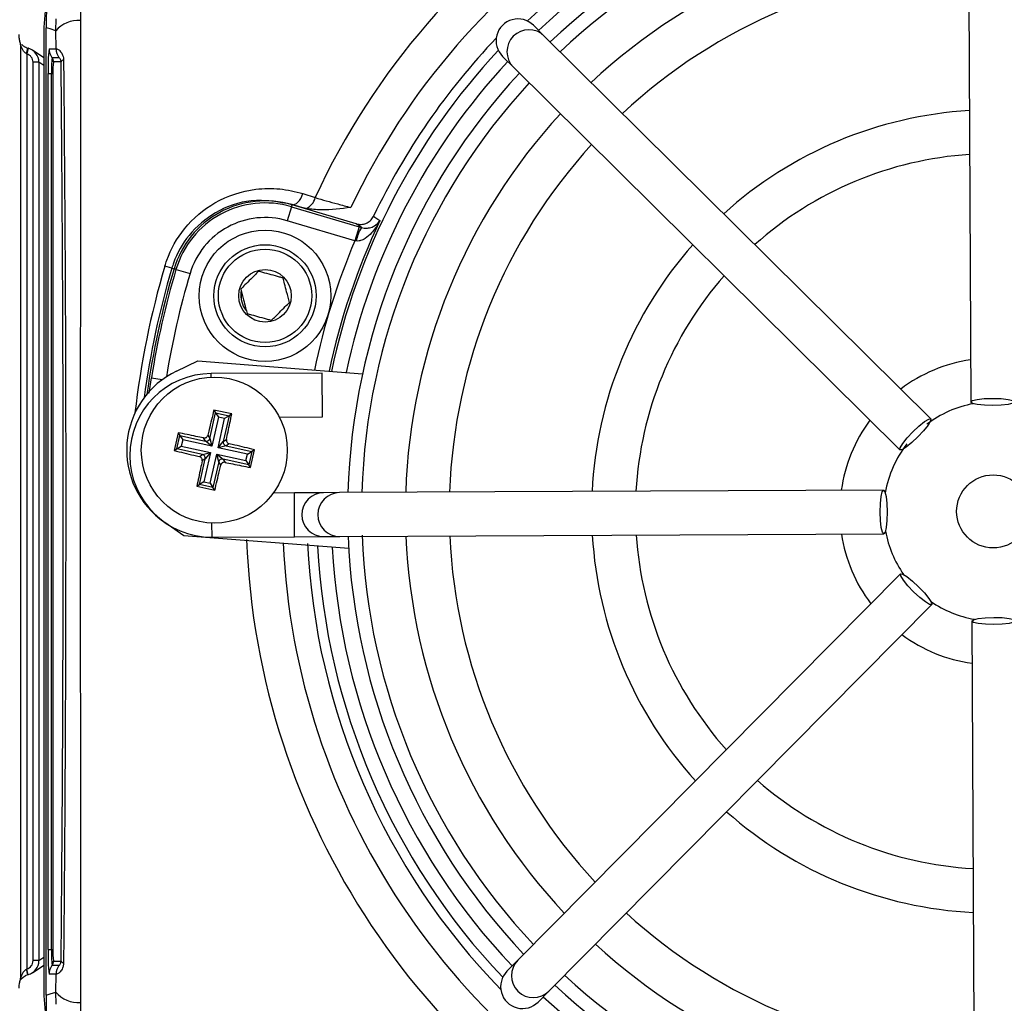
# Model space of a CAD drawing. Units: millimetres. Extents: x -5 to 599, y -5 to 425.
# Drawn here: x 96 to 107, y 233 to 245 of the extents above; entities that cross this region are included whole.
import ezdxf

# ---------------------------------------------------------------- set-up
doc = ezdxf.new("R2010")
doc.units = ezdxf.units.MM
doc.header["$PDSIZE"] = -1
doc.layers.add('DIMENSIONS', color=7, linetype='Continuous')
doc.styles.add('SLDTEXTSTYLE1', font='GOTHIC.TTF', dxfattribs={"width": 0.913})
doc.dimstyles.new('SLDDIMSTYLE3', dxfattribs={"dimtxt": 3.704167, "dimasz": 4.7625, "dimexe": 0, "dimexo": 0.0625, "dimgap": 0.926042, "dimtad": 1, "dimdec": 1, "dimlfac": 6, "dimrnd": 1e-09, "dimzin": 4, "dimdsep": 46, "dimtxsty": 'SLDTEXTSTYLE1', "dimsah": 1, "dimcen": 0.09, "dimadec": 0, "dimazin": 1, "dimtfac": 1, "dimtdec": 1, "dimtofl": 0, "dimtmove": 0, "dimatfit": 3, "dimfxl": 1, "dimfrac": 2, "dimtolj": 1, "dimtzin": 12, "dimarcsym": 0})

# ---------------------------------------------------------------- blocks, each defined once
blk = doc.blocks.new('_D_15')
at = {"layer": 'Defpoints', "color": 0}
for p in [(69.609, 254.918), (190.443, 254.918), (69.609, 223.251)]:
    blk.add_point(p, dxfattribs=at)
at = {"layer": 'DIMENSIONS', "color": 0, "lineweight": -2}
for p, q in [((69.672, 254.918), (190.443, 254.918)), ((190.443, 228.014), (190.443, 250.155)), ((69.672, 223.251), (190.443, 223.251))]:
    blk.add_line(p, q, dxfattribs=at)
at = {"layer": 'DIMENSIONS', "color": 0}
for points in [[(191.237, 250.155), (189.649, 250.155), (190.443, 254.918)], [(189.649, 228.014), (191.237, 228.014), (190.443, 223.251)]]:
    blk.add_solid(points, dxfattribs=at)
at = {"layer": 'DIMENSIONS', "color": 0, "insert": (184.716, 239.085), "char_height": 3.70417, "attachment_point": 2, "rotation": 90, "style": 'SLDTEXTSTYLE1'}
blk.add_mtext('\\A1;190.0 [7.48]', dxfattribs=at)

msp = doc.modelspace()

# ---------------------------------------------------------------- linework, layer by layer
at = {"color": 0, "linetype": 'Continuous', "lineweight": 25}
for p, q in [((106.44, 246.541), (106.47, 240.333)), ((96.311, 244.8), (96.309, 244.69)), ((96.029, 244.572), (96.032, 244.707)), ((101.603, 244.51), (101.478, 244.634)), ((95.893, 244.613), (95.893, 233.557)), ((95.919, 233.564), (95.919, 244.605)), ((96.031, 244.366), (96.029, 244.572)), ((95.63, 233.766), (95.63, 244.403)), ((106.014, 240.142), (101.603, 244.51)), ((95.696, 244.308), (95.695, 244.308)), ((95.714, 244.372), (95.696, 244.308)), ((95.696, 244.308), (95.696, 233.862)), ((95.893, 244.263), (95.762, 244.35)), ((95.951, 244.366), (96.031, 244.366)), ((95.769, 233.958), (95.769, 244.211)), ((95.836, 244.211), (95.769, 244.211)), ((95.836, 244.211), (95.836, 233.958)), ((95.893, 244.173), (95.836, 244.211)), ((95.984, 244.266), (96.064, 244.266)), ((96.089, 244.216), (96.001, 244.216)), ((101.127, 244.279), (101.251, 244.155)), ((95.941, 234.085), (95.941, 244.085)), ((95.941, 244.085), (95.978, 244.085)), ((95.978, 244.085), (95.996, 244.085)), ((95.978, 234.085), (95.978, 244.085)), ((95.996, 244.085), (95.996, 234.085)), ((101.251, 244.155), (105.662, 239.787)), ((98.848, 242.712), (98.988, 242.667)), ((98.717, 242.562), (98.67, 242.403)), ((98.717, 242.562), (98.724, 242.585)), ((98.717, 242.562), (99.489, 242.334)), ((98.725, 242.587), (98.724, 242.585)), ((99.457, 242.368), (98.724, 242.585)), ((98.821, 242.556), (98.724, 242.585)), ((98.821, 242.556), (98.725, 242.587)), ((98.881, 242.541), (98.821, 242.556)), ((99.441, 242.174), (98.67, 242.403)), ((99.489, 242.334), (99.441, 242.174)), ((99.489, 242.334), (99.515, 242.326)), ((99.455, 242.172), (99.441, 242.174)), ((97.353, 241.861), (97.273, 241.885)), ((97.353, 241.861), (97.378, 241.854)), ((97.4, 241.847), (97.378, 241.854)), ((97.4, 241.847), (97.56, 241.8)), ((98.147, 241.518), (98.144, 241.596)), ((97.406, 240.687), (97.648, 240.802)), ((97.648, 240.802), (99.529, 240.654)), ((97.095, 240.434), (97.12, 240.609)), ((97.12, 240.609), (97.243, 240.589)), ((99.068, 240.664), (97.802, 240.658)), ((97.802, 240.617), (97.802, 240.658)), ((99.071, 240.164), (99.068, 240.664)), ((97.787, 239.918), (97.852, 240.211)), ((97.883, 240.162), (97.809, 239.828)), ((98.036, 240.197), (97.832, 240.242)), ((97.832, 240.242), (97.852, 240.211)), ((97.852, 240.211), (98.005, 240.177)), ((97.852, 240.211), (97.883, 240.162)), ((97.881, 239.812), (97.955, 240.146)), ((97.955, 240.146), (97.883, 240.162)), ((98.005, 240.177), (97.94, 239.884)), ((98.005, 240.177), (97.955, 240.146)), ((98.036, 240.197), (98.005, 240.177)), ((98.58, 240.162), (99.071, 240.164)), ((97.425, 239.983), (97.379, 239.78)), ((97.41, 239.799), (97.444, 239.952)), ((97.425, 239.983), (97.444, 239.952)), ((97.444, 239.952), (97.737, 239.887)), ((97.444, 239.952), (97.476, 239.903)), ((97.737, 239.887), (97.714, 239.923)), ((97.763, 239.955), (97.787, 239.918)), ((97.787, 239.918), (97.809, 239.828)), ((97.94, 239.884), (97.976, 239.907)), ((97.379, 239.78), (97.41, 239.799)), ((97.41, 239.799), (97.46, 239.831)), ((97.703, 239.734), (97.41, 239.799)), ((97.476, 239.903), (97.46, 239.831)), ((97.46, 239.831), (97.793, 239.756)), ((97.809, 239.828), (97.476, 239.903)), ((97.809, 239.828), (97.737, 239.887)), ((97.881, 239.812), (97.94, 239.884)), ((97.971, 239.835), (97.881, 239.812)), ((98.214, 239.738), (97.881, 239.812)), ((98.007, 239.858), (97.971, 239.835)), ((97.971, 239.835), (98.264, 239.769)), ((97.667, 239.711), (97.703, 239.734)), ((97.669, 239.391), (97.734, 239.684)), ((97.734, 239.684), (97.698, 239.661)), ((97.703, 239.734), (97.793, 239.756)), ((97.793, 239.756), (97.719, 239.423)), ((97.793, 239.756), (97.734, 239.684)), ((97.791, 239.407), (97.865, 239.74)), ((97.887, 239.65), (97.865, 239.74)), ((97.865, 239.74), (97.937, 239.682)), ((97.865, 239.74), (98.198, 239.666)), ((97.937, 239.682), (97.96, 239.645)), ((98.23, 239.616), (97.937, 239.682)), ((98.198, 239.666), (98.214, 239.738)), ((98.214, 239.738), (98.264, 239.769)), ((98.264, 239.769), (98.23, 239.616)), ((98.249, 239.586), (98.295, 239.789)), ((98.295, 239.789), (98.264, 239.769)), ((97.887, 239.65), (97.822, 239.357)), ((97.91, 239.614), (97.887, 239.65)), ((98.198, 239.666), (98.23, 239.616)), ((98.249, 239.586), (98.23, 239.616)), ((97.638, 239.372), (97.669, 239.391)), ((97.638, 239.372), (97.842, 239.326)), ((97.719, 239.423), (97.669, 239.391)), ((97.822, 239.357), (97.669, 239.391)), ((97.719, 239.423), (97.791, 239.407)), ((97.791, 239.407), (97.822, 239.357)), ((97.842, 239.326), (97.822, 239.357)), ((98.751, 239.296), (98.512, 239.295)), ((99.084, 239.298), (98.751, 239.296)), ((98.754, 238.796), (98.751, 239.296)), ((99.267, 239.299), (99.084, 239.298)), ((105.475, 239.329), (99.267, 239.299)), ((97.491, 238.808), (97.271, 238.96)), ((97.811, 238.792), (97.81, 238.951)), ((99.372, 238.66), (97.491, 238.808)), ((97.811, 238.792), (98.754, 238.796)), ((98.754, 238.796), (99.087, 238.798)), ((99.087, 238.798), (99.27, 238.799)), ((99.27, 238.799), (105.477, 238.829)), ((105.669, 238.372), (101.3, 233.962)), ((101.656, 233.61), (106.024, 238.021)), ((106.482, 237.833), (106.512, 231.626)), ((95.941, 234.085), (95.978, 234.085)), ((95.978, 234.085), (95.996, 234.085)), ((95.836, 233.958), (95.769, 233.958)), ((95.836, 233.958), (95.893, 233.996)), ((96.001, 233.953), (96.089, 233.953)), ((101.3, 233.962), (101.177, 233.837)), ((95.695, 233.861), (95.696, 233.862)), ((95.714, 233.797), (95.696, 233.862)), ((95.762, 233.819), (95.893, 233.907)), ((96.064, 233.903), (95.984, 233.903)), ((95.711, 233.797), (95.716, 233.798)), ((96.031, 233.803), (95.951, 233.803)), ((96.029, 233.598), (96.031, 233.803)), ((96.032, 233.462), (96.029, 233.598)), ((101.532, 233.485), (101.656, 233.61)), ((96.309, 233.479), (96.311, 233.369))]:
    msp.add_line(p, q, dxfattribs=at)
at = {"color": 0, "linetype": 'Continuous', "lineweight": 25, "flags": 128}
for points in [[(96.029, 244.572), (95.963, 244.592), (95.919, 244.605)], [(98.725, 242.587), (98.74, 242.586), (98.757, 242.591), (98.774, 242.601), (98.791, 242.615), (98.808, 242.635), (98.823, 242.658), (98.836, 242.684), (98.848, 242.712)], [(99.655, 242.456), (99.67, 242.445), (99.727, 242.404)], [(99.515, 242.326), (99.49, 242.344), (99.457, 242.368)], [(106.47, 240.333), (106.489, 240.349), (106.543, 240.362), (106.624, 240.372), (106.72, 240.375), (106.816, 240.372), (106.897, 240.364), (106.951, 240.351), (106.97, 240.336), (106.951, 240.32), (106.897, 240.307), (106.816, 240.298), (106.72, 240.294), (106.625, 240.297), (106.544, 240.305), (106.489, 240.318), (106.47, 240.333)], [(105.662, 239.787), (105.664, 239.811), (105.693, 239.859), (105.744, 239.923), (105.809, 239.993), (105.879, 240.059), (105.942, 240.11), (105.99, 240.139), (106.014, 240.142), (106.012, 240.117), (105.983, 240.07), (105.932, 240.006), (105.867, 239.936), (105.797, 239.87), (105.734, 239.818), (105.687, 239.789), (105.662, 239.787)], [(105.477, 238.829), (105.462, 238.848), (105.448, 238.902), (105.439, 238.983), (105.436, 239.078), (105.438, 239.174), (105.447, 239.255), (105.46, 239.309), (105.475, 239.329), (105.491, 239.31), (105.504, 239.256), (105.513, 239.174), (105.517, 239.079), (105.514, 238.983), (105.506, 238.902), (105.493, 238.848), (105.477, 238.829)], [(106.024, 238.021), (106, 238.023), (105.952, 238.052), (105.888, 238.103), (105.818, 238.168), (105.752, 238.237), (105.701, 238.301), (105.672, 238.348), (105.669, 238.372), (105.693, 238.37), (105.741, 238.341), (105.805, 238.29), (105.875, 238.225), (105.941, 238.156), (105.992, 238.092), (106.022, 238.045), (106.024, 238.021)], [(106.982, 237.836), (106.963, 237.82), (106.909, 237.807), (106.828, 237.798), (106.732, 237.794), (106.637, 237.797), (106.556, 237.805), (106.501, 237.818), (106.482, 237.833), (106.501, 237.849), (106.555, 237.862), (106.636, 237.872), (106.732, 237.875), (106.828, 237.873), (106.909, 237.864), (106.963, 237.851), (106.982, 237.836)], [(95.622, 233.735), (95.622, 233.735), (95.624, 233.738), (95.632, 233.748), (95.654, 233.769), (95.68, 233.785), (95.68, 233.785), (95.68, 233.785)], [(95.919, 233.564), (95.963, 233.578), (96.029, 233.598)]]:
    msp.add_lwpolyline(points, dxfattribs=at)
at = {"color": 0, "linetype": 'Continuous', "lineweight": 25}
for centre, radius in [((98.416, 241.546), 0.75), ((98.416, 241.546), 0.583), ((98.416, 241.546), 0.533), ((98.416, 241.546), 0.3), ((97.837, 239.784), 0.833), ((106.726, 239.085), 0.417)]:
    msp.add_circle(centre, radius, dxfattribs=at)
for centre, radius, start, end in [((106.726, 239.085), 8.527, 92.1626, 155.1593), ((106.726, 239.085), 8.11, 92.5421, 154.6745), ((106.726, 239.085), 7.72, 92.9425, 133.5255), ((106.726, 239.085), 7.554, 93.1074, 133.3792), ((106.726, 239.085), 7.367, 92.2206, 133.331), ((106.726, 239.085), 7.208, 92.1669, 133.2883), ((106.726, 239.085), 6.708, 92.4116, 133.1401), ((106.726, 239.085), 6.208, 92.5836, 132.968), ((96.287, 244.351), 0.339, 86.3978, 139.5326), ((101.427, 244.333), 0.25, 45.3058, 225.2459), ((95.563, 244.404), 0.0662, 359.8787, 14.6728), ((106.726, 239.085), 7.833, 136.3904, 154.5114), ((94.669, 244.591), 1.064, 344.5858, 348.1621), ((97.964, 244.155), 2.024, 174.0133, 181.9891), ((96.118, 244.366), 0.167, 179.9983, 216.8507), ((96.198, 244.366), 0.167, 179.9983, 216.8507), ((106.726, 239.085), 7.72, 137.0262, 168.0575), ((97.282, 244.13), 1.304, 174.0133, 181.9891), ((95.918, 244.216), 0.0834, 359.9983, 36.8507), ((96.94, 244.117), 0.945, 174.0133, 181.9891), ((96.124, 244.2), 0.0392, 101.4311, 155.757), ((106.726, 239.085), 7.554, 137.1724, 167.8926), ((106.726, 239.085), 7.367, 137.2206, 178.331), ((106.726, 239.085), 7.208, 137.2633, 178.2883), ((106.726, 239.085), 6.708, 137.4116, 178.1401), ((106.726, 239.085), 4.583, 93.4026, 132.149), ((106.726, 239.085), 6.208, 137.5836, 177.968), ((106.726, 239.085), 4.083, 93.7859, 131.7657), ((98.416, 241.546), 1.083, 73.5, 163.5), ((98.416, 241.546), 1.06, 73.5, 163.5), ((98.817, 242.705), 0.176, 291.5959, 347.4531), ((98.416, 241.546), 0.893, 73.5, 163.5), ((106.726, 239.085), 7.746, 154.624, 168.0829), ((99.976, 242.058), 0.533, 149.819, 167.6951), ((106.726, 239.085), 7.913, 157.0175, 168.2398), ((106.726, 239.085), 4.583, 138.4026, 177.149), ((106.726, 239.085), 9.859, 163.5, 173.4575), ((106.726, 239.085), 9.776, 163.5, 172.3604), ((106.726, 239.085), 9.75, 163.5, 172.1027), ((106.726, 239.085), 9.727, 163.5, 170.9862), ((106.726, 239.085), 9.56, 163.5, 170.7478), ((106.726, 239.085), 4.083, 138.7859, 176.7657), ((98.416, 241.546), 0.275, 171.4313, 216.8862), ((106.726, 239.085), 1.75, 98.489, 127.0626), ((97.837, 239.784), 1, 115.5, 235.5), ((97.806, 239.725), 0.933, 90.2758, 270.2758), ((106.726, 239.085), 1.25, 100.3857, 127.3044), ((106.726, 239.085), 1.75, 143.489, 172.0626), ((97.746, 239.928), 0.0419, 257.9373, 346.921), ((97.98, 239.875), 0.0419, 167.9373, 256.921), ((106.726, 239.085), 1.25, 141.9651, 170.1658), ((97.693, 239.693), 0.0419, 347.9373, 76.921), ((97.928, 239.641), 0.0419, 77.9373, 166.921), ((99.086, 239.048), 0.25, 90.3117, 270.2399), ((99.268, 239.049), 0.25, 90.3058, 270.2459), ((106.726, 239.085), 7.367, 182.2206, 223.331), ((106.726, 239.085), 7.208, 182.1669, 223.2883), ((106.726, 239.085), 6.708, 182.4116, 223.1401), ((106.726, 239.085), 6.208, 182.5836, 222.968), ((106.726, 239.085), 4.583, 183.4026, 222.149), ((106.726, 239.085), 4.083, 183.7859, 221.7657), ((106.726, 239.085), 1.75, 188.489, 217.0626), ((106.726, 239.085), 1.25, 190.3858, 215.1659), ((106.726, 239.085), 8.527, 182.1626, 245.1593), ((106.726, 239.085), 8.11, 182.5421, 244.6745), ((106.726, 239.085), 7.833, 182.68, 224.1612), ((106.726, 239.085), 7.72, 182.9425, 223.5255), ((106.726, 239.085), 7.554, 183.1074, 223.3792), ((106.726, 239.085), 1.25, 235.3857, 260.1659), ((106.726, 239.085), 1.75, 233.489, 262.0626), ((106.726, 239.085), 4.083, 228.7859, 266.7657), ((106.726, 239.085), 4.583, 228.4026, 267.149), ((106.726, 239.085), 6.208, 227.5836, 267.968), ((97.964, 234.014), 2.024, 178.0109, 185.9867), ((97.282, 234.039), 1.304, 178.0109, 185.9867), ((96.94, 234.052), 0.945, 178.0109, 185.9867), ((106.726, 239.085), 6.708, 227.4116, 268.1401), ((95.918, 233.953), 0.0834, 323.1493, 0.0017), ((96.124, 233.969), 0.0392, 204.243, 258.5689), ((101.478, 233.786), 0.25, 135.3058, 315.2459), ((94.669, 233.578), 1.064, 11.8379, 15.4142), ((96.118, 233.803), 0.167, 143.1493, 180.0017), ((96.198, 233.803), 0.167, 143.1493, 180.0017), ((95.563, 233.766), 0.0662, 341.0552, 0.1219), ((106.726, 239.085), 7.208, 227.2633, 268.2883), ((106.726, 239.085), 7.367, 227.2206, 268.331), ((96.287, 233.818), 0.339, 220.4674, 273.6022), ((106.726, 239.085), 7.554, 227.1724, 257.8926)]:
    msp.add_arc(centre, radius, start, end, dxfattribs=at)
for centre, major_axis, ratio, start_param, end_param in [((101.303, 244.456), (0.178, -0.176), 0.999222, 1.570796, 4.712389), ((95.669, 244.211), (0.0832, -0.0555), 0.999505, 0.587716, 1.884105), ((95.669, 244.211), (0.139, -0.092), 0.999901, 0.587716, 1.884105), ((95.669, 233.958), (0.0832, 0.0555), 0.999505, 4.39908, 5.69547), ((95.669, 233.958), (0.139, 0.092), 0.999901, 4.39908, 5.69547), ((101.355, 233.661), (0.176, 0.178), 0.999222, 1.570796, 4.712389)]:
    msp.add_ellipse(centre, major_axis=major_axis, ratio=ratio, start_param=start_param, end_param=end_param, dxfattribs=at)
for points, knots in [([(96.309, 245.994), (96.189, 245.779), (95.948, 245.349), (95.911, 244.858), (95.893, 244.613)], [0, 0, 0, 0, 0.5, 1, 1, 1, 1]), ([(95.926, 245.016), (95.925, 244.991), (95.924, 244.947), (95.922, 244.876), (95.921, 244.807), (95.92, 244.745), (95.919, 244.683), (95.919, 244.642), (95.919, 244.615), (95.919, 244.605)], [0, 0, 0, 0, 0.302677, 0.528496, 0.684204, 0.845693, 0.910777, 0.965421, 1, 1, 1, 1]), ([(96.309, 244.69), (96.309, 244.295), (96.309, 243.504), (96.309, 242.297), (96.308, 241.073), (96.307, 239.756), (96.307, 238.439), (96.308, 237.129), (96.309, 235.905), (96.309, 234.686), (96.309, 233.881), (96.309, 233.479)], [0, 0, 0, 0, 0.107841, 0.215668, 0.324819, 0.433958, 0.564023, 0.672254, 0.780496, 0.890241, 1, 1, 1, 1]), ([(95.63, 244.403), (95.626, 244.417), (95.619, 244.437), (95.613, 244.474), (95.61, 244.503), (95.61, 244.517), (95.61, 244.522), (95.61, 244.526), (95.609, 244.527)], [0, 0, 0, 0, 0.595141, 0.892975, 0.967592, 0.981624, 0.995741, 1, 1, 1, 1]), ([(95.695, 244.308), (95.689, 244.312), (95.673, 244.322), (95.654, 244.347), (95.64, 244.374), (95.632, 244.394), (95.63, 244.402), (95.63, 244.403), (95.63, 244.403)], [0, 0, 0, 0, 0.162563, 0.396586, 0.690608, 0.883415, 0.958841, 1, 1, 1, 1]), ([(95.639, 244.415), (95.644, 244.41), (95.655, 244.399), (95.68, 244.383), (95.702, 244.376), (95.711, 244.373)], [0, 0, 0, 0, 0.33652, 0.719943, 1, 1, 1, 1]), ([(95.716, 244.371), (95.714, 244.372), (95.713, 244.372), (95.711, 244.373), (95.711, 244.373)], [0, 0, 0, 0, 0.785983, 1, 1, 1, 1]), ([(96.031, 244.366), (96.032, 244.367), (96.034, 244.37), (96.051, 244.364), (96.081, 244.338), (96.104, 244.302), (96.115, 244.266), (96.116, 244.246), (96.117, 244.238)], [0, 0, 0, 0, 0.097717, 0.3977246, 0.6349308, 0.8264896, 0.9342102, 1, 1, 1, 1]), ([(96.089, 244.216), (96.088, 244.221), (96.087, 244.228), (96.084, 244.24), (96.079, 244.251), (96.071, 244.262), (96.066, 244.266), (96.065, 244.266), (96.064, 244.266)], [0, 0, 0, 0, 0.094869, 0.136155, 0.321166, 0.569649, 0.894726, 1, 1, 1, 1]), ([(96.089, 233.953), (96.093, 234.483), (96.103, 235.597), (96.111, 237.331), (96.114, 239.135), (96.111, 240.784), (96.104, 242.262), (96.096, 243.353), (96.091, 244.001), (96.089, 244.216)], [0, 0, 0, 0, 0.157443, 0.331029, 0.504983, 0.678465, 0.807125, 0.935809, 1, 1, 1, 1]), ([(96.117, 244.238), (96.119, 244.022), (96.124, 243.372), (96.132, 242.277), (96.14, 240.793), (96.142, 239.136), (96.139, 237.323), (96.131, 235.581), (96.121, 234.463), (96.117, 233.931)], [0, 0, 0, 0, 0.06413, 0.192792, 0.32143, 0.494985, 0.669011, 0.84267, 1, 1, 1, 1]), ([(97.273, 241.885), (97.28, 241.907), (97.329, 242.061), (97.491, 242.344), (97.849, 242.645), (98.242, 242.77), (98.586, 242.777), (98.76, 242.734), (98.848, 242.712)], [0, 0, 0, 0, 0.03297, 0.229247, 0.453599, 0.707218, 0.853564, 1, 1, 1, 1]), ([(98.725, 242.587), (98.57, 242.616), (98.283, 242.672), (97.858, 242.527), (97.544, 242.265), (97.402, 242.016), (97.359, 241.881), (97.353, 241.861)], [0, 0, 0, 0, 0.295263, 0.550235, 0.773535, 0.967471, 1, 1, 1, 1]), ([(98.988, 242.667), (99.072, 242.642), (99.202, 242.605), (99.345, 242.567), (99.396, 242.554)], [0, 0, 0, 0, 0.6469642, 1, 1, 1, 1]), ([(99.396, 242.554), (99.395, 242.554), (99.284, 242.539), (99.112, 242.514), (98.941, 242.534), (98.881, 242.541)], [0, 0, 0, 0, 0.0046329, 0.6511643, 1, 1, 1, 1]), ([(99.727, 242.404), (99.727, 242.404), (99.723, 242.396), (99.697, 242.346), (99.646, 242.273), (99.573, 242.205), (99.52, 242.178), (99.484, 242.17), (99.467, 242.171), (99.455, 242.172)], [0, 0, 0, 0, 0.003682, 0.072589, 0.460729, 0.7221, 0.87084, 0.916376, 1, 1, 1, 1]), ([(99.457, 242.368), (99.476, 242.364), (99.513, 242.357), (99.569, 242.37), (99.617, 242.4), (99.644, 242.433), (99.654, 242.452), (99.655, 242.456)], [0, 0, 0, 0, 0.238913, 0.477835, 0.716522, 0.954907, 1, 1, 1, 1]), ([(99.515, 242.326), (99.526, 242.323), (99.543, 242.319), (99.575, 242.318), (99.619, 242.322), (99.676, 242.346), (99.709, 242.378), (99.725, 242.401), (99.727, 242.404), (99.727, 242.404)], [0, 0, 0, 0, 0.086237, 0.13026, 0.280167, 0.541849, 0.927927, 0.996333, 1, 1, 1, 1]), ([(98.342, 241.825), (98.313, 241.796), (98.263, 241.746), (98.19, 241.674), (98.154, 241.637), (98.138, 241.621)], [0, 0, 0, 0, 0.439117, 0.751367, 1, 1, 1, 1]), ([(98.621, 241.75), (98.608, 241.753), (98.566, 241.765), (98.487, 241.786), (98.403, 241.809), (98.358, 241.821), (98.342, 241.825)], [0, 0, 0, 0, 0.14388, 0.487508, 0.817007, 1, 1, 1, 1]), ([(98.695, 241.471), (98.684, 241.511), (98.666, 241.579), (98.64, 241.678), (98.627, 241.728), (98.621, 241.75)], [0, 0, 0, 0, 0.439117, 0.751367, 1, 1, 1, 1]), ([(98.138, 241.621), (98.148, 241.582), (98.166, 241.513), (98.193, 241.414), (98.206, 241.364), (98.212, 241.342)], [0, 0, 0, 0, 0.439117, 0.751367, 1, 1, 1, 1]), ([(98.49, 241.267), (98.52, 241.296), (98.57, 241.346), (98.643, 241.419), (98.679, 241.455), (98.695, 241.471)], [0, 0, 0, 0, 0.439117, 0.751367, 1, 1, 1, 1]), ([(98.212, 241.342), (98.228, 241.338), (98.273, 241.326), (98.356, 241.303), (98.435, 241.282), (98.478, 241.27), (98.49, 241.267)], [0, 0, 0, 0, 0.182993, 0.512492, 0.85612, 1, 1, 1, 1]), ([(97.832, 240.242), (97.814, 240.168), (97.791, 240.072), (97.768, 239.976), (97.763, 239.955)], [0, 0, 0, 0, 0.7804236, 1, 1, 1, 1]), ([(97.976, 239.907), (97.982, 239.936), (98.002, 240.033), (98.022, 240.129), (98.036, 240.197)], [0, 0, 0, 0, 0.297257, 1, 1, 1, 1]), ([(97.714, 239.923), (97.685, 239.929), (97.588, 239.95), (97.492, 239.969), (97.425, 239.983)], [0, 0, 0, 0, 0.297257, 1, 1, 1, 1]), ([(97.714, 239.923), (97.719, 239.923), (97.728, 239.922), (97.742, 239.926), (97.753, 239.934), (97.76, 239.944), (97.763, 239.952), (97.763, 239.955)], [0, 0, 0, 0, 0.21562, 0.431258, 0.64647, 0.861454, 1, 1, 1, 1]), ([(97.976, 239.907), (97.975, 239.903), (97.974, 239.893), (97.979, 239.88), (97.987, 239.868), (97.997, 239.861), (98.005, 239.859), (98.007, 239.858)], [0, 0, 0, 0, 0.2156204, 0.4312584, 0.6464704, 0.8614544, 1, 1, 1, 1]), ([(98.295, 239.789), (98.22, 239.807), (98.125, 239.83), (98.029, 239.853), (98.007, 239.858)], [0, 0, 0, 0, 0.780424, 1, 1, 1, 1]), ([(97.379, 239.78), (97.454, 239.762), (97.549, 239.738), (97.645, 239.716), (97.667, 239.711)], [0, 0, 0, 0, 0.780424, 1, 1, 1, 1]), ([(97.698, 239.661), (97.699, 239.666), (97.7, 239.675), (97.695, 239.689), (97.687, 239.7), (97.677, 239.708), (97.669, 239.71), (97.667, 239.711)], [0, 0, 0, 0, 0.21562, 0.431258, 0.64647, 0.861454, 1, 1, 1, 1]), ([(97.698, 239.661), (97.692, 239.632), (97.672, 239.535), (97.652, 239.439), (97.638, 239.372)], [0, 0, 0, 0, 0.297257, 1, 1, 1, 1]), ([(97.842, 239.326), (97.86, 239.401), (97.883, 239.496), (97.905, 239.593), (97.91, 239.614)], [0, 0, 0, 0, 0.780424, 1, 1, 1, 1]), ([(97.96, 239.645), (97.955, 239.646), (97.946, 239.647), (97.932, 239.642), (97.921, 239.634), (97.914, 239.624), (97.911, 239.617), (97.91, 239.614)], [0, 0, 0, 0, 0.21562, 0.431258, 0.64647, 0.861454, 1, 1, 1, 1]), ([(97.96, 239.645), (97.989, 239.639), (98.086, 239.619), (98.182, 239.599), (98.249, 239.586)], [0, 0, 0, 0, 0.297257, 1, 1, 1, 1]), ([(96.064, 233.903), (96.066, 233.904), (96.068, 233.905), (96.077, 233.915), (96.085, 233.93), (96.088, 233.943), (96.089, 233.952), (96.089, 233.953)], [0, 0, 0, 0, 0.337611, 0.641564, 0.853217, 0.979459, 1, 1, 1, 1]), ([(95.63, 233.766), (95.63, 233.767), (95.63, 233.768), (95.633, 233.777), (95.64, 233.795), (95.654, 233.822), (95.673, 233.847), (95.689, 233.857), (95.695, 233.861)], [0, 0, 0, 0, 0.074702, 0.116457, 0.309292, 0.603357, 0.837414, 1, 1, 1, 1]), ([(96.117, 233.931), (96.117, 233.927), (96.116, 233.91), (96.111, 233.89), (96.099, 233.858), (96.075, 233.824), (96.042, 233.8), (96.035, 233.802), (96.031, 233.803)], [0, 0, 0, 0, 0.030541, 0.151647, 0.185346, 0.401668, 0.688429, 1, 1, 1, 1]), ([(95.609, 233.642), (95.61, 233.643), (95.61, 233.647), (95.61, 233.652), (95.61, 233.666), (95.613, 233.695), (95.619, 233.732), (95.626, 233.752), (95.63, 233.766)], [0, 0, 0, 0, 0.004259, 0.018376, 0.032408, 0.107025, 0.404859, 1, 1, 1, 1]), ([(95.711, 233.796), (95.701, 233.794), (95.69, 233.791), (95.682, 233.785), (95.68, 233.785)], [0, 0, 0, 0, 0.8360288, 1, 1, 1, 1]), ([(95.893, 233.557), (95.911, 233.311), (95.948, 232.82), (96.189, 232.39), (96.309, 232.175)], [0, 0, 0, 0, 0.5, 1, 1, 1, 1]), ([(95.919, 233.564), (95.919, 233.55), (95.919, 233.518), (95.919, 233.46), (95.921, 233.346), (95.923, 233.248), (95.925, 233.183), (95.926, 233.153)], [0, 0, 0, 0, 0.047502, 0.109502, 0.226762, 0.65113, 1, 1, 1, 1])]:
    msp.add_open_spline(points, degree=3, knots=knots, dxfattribs=at)

# ---------------------------------------------------------------- dimensions: what is measured, and where the dimension line sits
at = {"layer": 'DIMENSIONS', "color": 0}
dim = msp.add_linear_dim(base=(190.443, 254.918), p1=(69.609, 223.251), p2=(69.609, 254.918), angle=90, dimstyle='SLDDIMSTYLE3', dxfattribs=at)
dim.commit()
dim.dimension.update_dxf_attribs({"geometry": '_D_15', "text_midpoint": (190.443, 239.085), "dimtype": 160})

doc.saveas('drawing.dxf')
